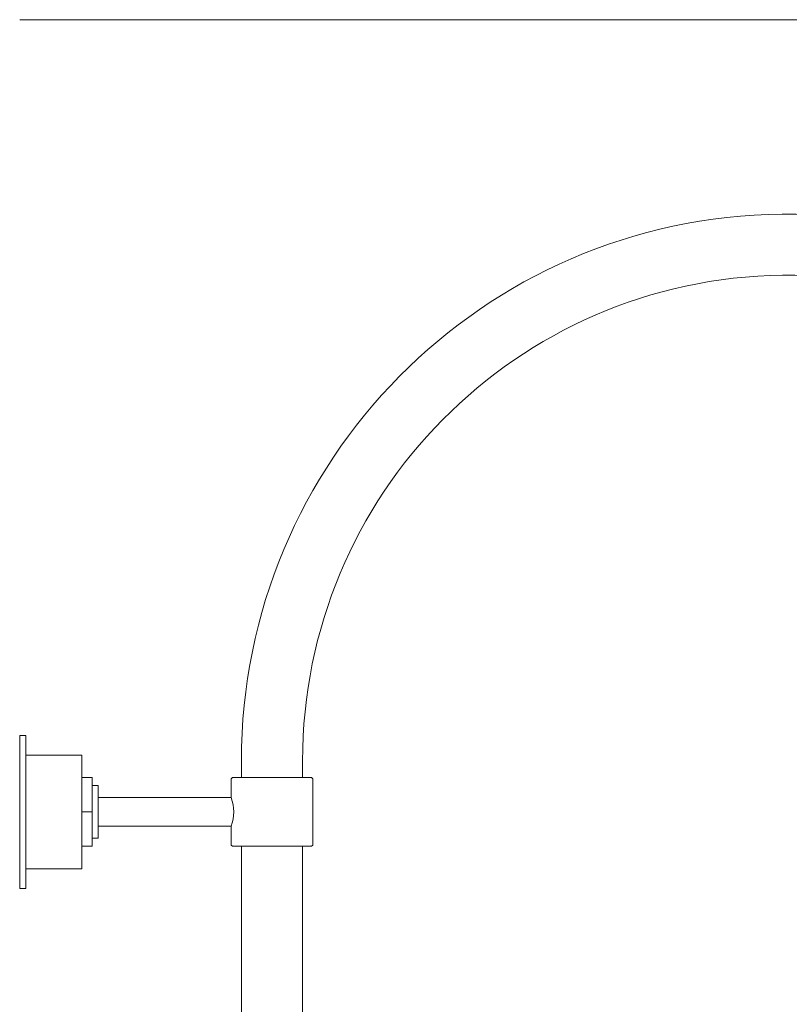
# Model space of a CAD drawing. Units: inches. Extents: x 8.4 to 49.7, y 3 to 56.8.
# Drawn here: x 25.9 to 37.8, y 14.8 to 30 of the extents above; entities that cross this region are included whole.
import ezdxf

# ---------------------------------------------------------------- set-up
doc = ezdxf.new("R2010")
doc.units = ezdxf.units.IN
doc.header["$LTSCALE"] = 2
doc.header["$MEASUREMENT"] = 0
doc.layers.add('WATERWORKS FITTINGS', color=7, linetype='Continuous', lineweight=9)

# ---------------------------------------------------------------- blocks, each defined once
blk = doc.blocks.new('HNSH20 SIDE')
at = {"layer": 'WATERWORKS FITTINGS', "ltscale": 6}
for p, q in [((0, 13.63), (0, 15.992)), ((0.094, 15.992), (0, 15.992)), ((0.094, 15.992), (0.094, 13.63)), ((0.961, 15.687), (0.094, 15.687)), ((0.961, 15.687), (0.961, 13.935)), ((3.425, 15.597), (3.425, 15.343)), ((4.37, 15.343), (4.37, 15.597)), ((1.118, 15.343), (0.961, 15.343)), ((1.118, 15.343), (1.118, 14.811)), ((1.213, 15.217), (1.118, 15.217)), ((1.213, 15.217), (1.213, 15.217)), ((1.213, 15.215), (1.213, 15.217)), ((1.213, 15.214), (1.213, 15.215)), ((1.213, 15.21), (1.213, 15.214)), ((1.213, 15.209), (1.213, 15.21)), ((1.213, 15.203), (1.213, 15.209)), ((1.213, 15.201), (1.213, 15.203)), ((3.287, 15.343), (3.268, 15.323)), ((3.268, 15.323), (3.268, 15.032)), ((4.508, 15.343), (3.287, 15.343)), ((4.528, 15.323), (4.508, 15.343)), ((4.528, 14.299), (4.528, 15.323)), ((1.213, 15.194), (1.213, 15.201)), ((1.213, 15.191), (1.213, 15.194)), ((1.213, 15.182), (1.213, 15.191)), ((1.213, 15.179), (1.213, 15.182)), ((1.213, 15.168), (1.213, 15.179)), ((1.213, 15.164), (1.213, 15.168)), ((1.213, 15.151), (1.213, 15.164)), ((1.213, 15.147), (1.213, 15.151)), ((1.213, 15.133), (1.213, 15.147)), ((1.213, 15.128), (1.213, 15.133)), ((1.213, 15.112), (1.213, 15.128)), ((1.213, 15.107), (1.213, 15.112)), ((1.213, 15.09), (1.213, 15.107)), ((1.213, 15.084), (1.213, 15.09)), ((1.213, 15.066), (1.213, 15.084)), ((1.213, 15.06), (1.213, 15.066)), ((1.213, 15.04), (1.213, 15.06)), ((1.213, 15.04), (1.213, 15.04)), ((1.213, 15.034), (1.213, 15.04)), ((1.213, 15.015), (1.213, 15.034)), ((3.268, 15.032), (1.213, 15.032)), ((1.213, 15.013), (1.213, 15.015)), ((1.213, 15.006), (1.213, 15.013)), ((1.213, 14.988), (1.213, 15.006)), ((1.213, 14.985), (1.213, 14.988)), ((1.213, 14.978), (1.213, 14.985)), ((1.213, 14.96), (1.213, 14.978)), ((1.213, 14.955), (1.213, 14.96)), ((1.213, 14.948), (1.213, 14.955)), ((1.213, 14.932), (1.213, 14.948)), ((1.213, 14.925), (1.213, 14.932)), ((1.213, 14.918), (1.213, 14.925)), ((1.213, 14.902), (1.213, 14.918)), ((1.213, 14.894), (1.213, 14.902)), ((1.118, 14.811), (0.961, 14.811)), ((1.118, 14.811), (1.118, 14.28)), ((1.213, 14.887), (1.213, 14.894)), ((1.213, 14.872), (1.213, 14.887)), ((1.213, 14.863), (1.213, 14.872)), ((1.213, 14.855), (1.213, 14.863)), ((1.213, 14.855), (1.213, 14.842)), ((1.213, 14.831), (1.213, 14.842)), ((1.213, 14.823), (1.213, 14.831)), ((1.213, 14.811), (1.213, 14.823)), ((1.213, 14.811), (1.213, 14.799)), ((1.213, 14.791), (1.213, 14.799)), ((1.213, 14.78), (1.213, 14.791)), ((1.213, 14.767), (1.213, 14.78)), ((1.213, 14.759), (1.213, 14.767)), ((1.213, 14.75), (1.213, 14.759)), ((1.213, 14.735), (1.213, 14.75)), ((1.213, 14.728), (1.213, 14.735)), ((1.213, 14.72), (1.213, 14.728)), ((1.213, 14.704), (1.213, 14.72)), ((1.213, 14.697), (1.213, 14.704)), ((1.213, 14.69), (1.213, 14.697)), ((1.213, 14.674), (1.213, 14.69)), ((1.213, 14.667), (1.213, 14.674)), ((1.213, 14.662), (1.213, 14.667)), ((1.213, 14.644), (1.213, 14.662)), ((1.213, 14.637), (1.213, 14.644)), ((1.213, 14.634), (1.213, 14.637)), ((1.213, 14.616), (1.213, 14.634)), ((1.213, 14.609), (1.213, 14.616)), ((1.213, 14.607), (1.213, 14.609)), ((1.213, 14.588), (1.213, 14.607)), ((1.213, 14.59), (3.268, 14.59)), ((1.213, 14.582), (1.213, 14.588)), ((1.213, 14.562), (1.213, 14.582)), ((1.213, 14.582), (1.213, 14.582)), ((1.213, 14.556), (1.213, 14.562)), ((1.213, 14.538), (1.213, 14.556)), ((1.213, 14.532), (1.213, 14.538)), ((1.213, 14.515), (1.213, 14.532)), ((1.213, 14.51), (1.213, 14.515)), ((1.213, 14.494), (1.213, 14.51)), ((1.213, 14.489), (1.213, 14.494)), ((1.213, 14.475), (1.213, 14.489)), ((1.213, 14.471), (1.213, 14.475)), ((1.213, 14.458), (1.213, 14.471)), ((1.213, 14.455), (1.213, 14.458)), ((1.213, 14.443), (1.213, 14.455)), ((1.213, 14.44), (1.213, 14.443)), ((3.268, 14.59), (3.268, 14.299)), ((1.118, 14.405), (1.213, 14.405)), ((1.213, 14.431), (1.213, 14.44)), ((1.213, 14.428), (1.213, 14.431)), ((1.213, 14.421), (1.213, 14.428)), ((1.213, 14.419), (1.213, 14.421)), ((1.213, 14.413), (1.213, 14.419)), ((1.213, 14.412), (1.213, 14.413)), ((1.213, 14.408), (1.213, 14.412)), ((1.213, 14.407), (1.213, 14.408)), ((1.213, 14.405), (1.213, 14.407)), ((1.213, 14.405), (1.213, 14.405)), ((3.268, 14.299), (3.287, 14.28)), ((4.508, 14.28), (4.528, 14.299)), ((0.961, 14.28), (1.118, 14.28)), ((3.287, 14.28), (4.508, 14.28)), ((3.425, 14.28), (3.425, 6.602)), ((4.37, 6.602), (4.37, 14.28)), ((0.094, 13.935), (0.961, 13.935)), ((0, 13.63), (0.094, 13.63))]:
    blk.add_line(p, q, dxfattribs=at)
at = {"layer": 'WATERWORKS FITTINGS', "ltscale": 36}
for centre, radius, start, end in [((11.871, 15.597), 8.446, 1.2443, 180), ((11.871, 15.597), 7.501, 1.3208, 180), ((2.663, 14.811), 0.644, 339.8791, 20.1209)]:
    blk.add_arc(centre, radius, start, end, dxfattribs=at)

msp = doc.modelspace()

# ---------------------------------------------------------------- linework, layer by layer
at = {"layer": 'WATERWORKS FITTINGS', "color": 251}
msp.add_line((25.873, 30.041), (49.652, 30.041), dxfattribs=at)

# ---------------------------------------------------------------- block references
at = {"layer": 'WATERWORKS FITTINGS'}
msp.add_blockref('HNSH20 SIDE', (25.873, 2.998), dxfattribs=at)

doc.saveas('drawing.dxf')
